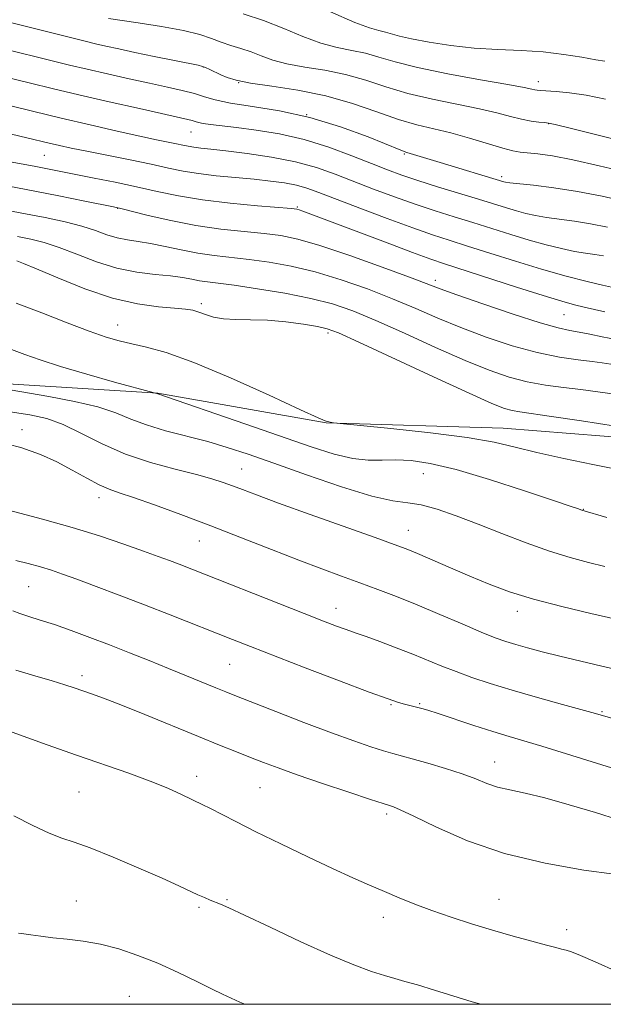
# Model space of a CAD drawing. Extents: x 2132300 to 2135200, y 309800 to 312700.
# Drawn here: x 2134140 to 2134257, y 310000 to 310197 of the extents above; entities that cross this region are included whole.
import ezdxf

# ---------------------------------------------------------------- set-up
doc = ezdxf.new("R2010")
doc.units = 0
doc.header["$MEASUREMENT"] = 0
for name, color, linetype, lineweight in [('BREAKLINE DTM HARD', 7, 'Continuous', 0), ('CONTOUR INDEX', 41, 'Continuous', 13), ('CONTOUR INTERMEDIATE', 44, 'Continuous', 0), ('GRID LINE', 7, 'Continuous', 0), ('SPOT ELEVATION DTM', 2, 'Continuous', 13)]:
    doc.layers.add(name, color=color, linetype=linetype, lineweight=lineweight)

msp = doc.modelspace()

# ---------------------------------------------------------------- linework, layer by layer
at = {"layer": 'BREAKLINE DTM HARD'}
msp.add_polyline3d([(2133903.29, 310174.61, 1078.31), (2133947.57, 310168.62, 1078.71), (2133987.82, 310163.46, 1081.53), (2134010.32, 310156.03, 1079.43), (2134039.29, 310150.16, 1078.39), (2134066.65, 310145.91, 1078.06), (2134093.98, 310136.83, 1077.74), (2134139.01, 310124.38, 1077.42), (2134168, 310122.54, 1075.97), (2134201.8, 310116.63, 1074.03), (2134237.25, 310115.54, 1073.23), (2134271.07, 310112.85, 1072.42), (2134309.71, 310107.71, 1071.38), (2134341.9, 310102.62, 1071.38), (2134382.14, 310095.05, 1070.81)], dxfattribs=at)
at = {"layer": 'CONTOUR INDEX', "flags": 128}
for points, elevation in [([(2134257.818, 310181.544), (2134253.91, 310182.329), (2134250.585, 310182.814), (2134247.916, 310183.067), (2134244.766, 310183.26), (2134244.072, 310183.324), (2134243.61, 310183.406), (2134243.001, 310183.549), (2134241.49, 310183.859), (2134238.226, 310184.459), (2134232.752, 310185.422), (2134226.2, 310186.616), (2134220.095, 310187.856), (2134215.592, 310188.986), (2134212.351, 310189.947), (2134209.663, 310190.704), (2134206.924, 310191.274), (2134203.959, 310191.869), (2134200.702, 310192.749), (2134197.113, 310194.086), (2134193.257, 310195.693), (2134189.225, 310197.29), (2134185.157, 310198.653)], 1050), ([(2134257.405, 310150.062), (2134255.654, 310150.34), (2134253.786, 310150.615), (2134251.602, 310150.993), (2134248.948, 310151.559), (2134245.87, 310152.321), (2134242.462, 310153.262), (2134238.818, 310154.359), (2134231.221, 310156.753), (2134227.433, 310157.927), (2134223.607, 310159.127), (2134219.642, 310160.439), (2134215.487, 310161.914), (2134211.301, 310163.482), (2134203.572, 310166.497), (2134199.83, 310167.811), (2134195.658, 310168.95), (2134190.839, 310169.891), (2134185.928, 310170.627), (2134181.673, 310171.158), (2134178.633, 310171.498), (2134176.61, 310171.711), (2134175.217, 310171.877), (2134174.097, 310172.062), (2134173.013, 310172.286), (2134171.76, 310172.558), (2134167.772, 310173.385), (2134164.413, 310174.105), (2134159.849, 310175.118), (2134154.419, 310176.353), (2134148.599, 310177.709), (2134142.88, 310179.072), (2134118.337, 310185.12)], 1060), ([(2134259.682, 310122.345), (2134256.277, 310122.846), (2134252.877, 310123.294), (2134249.354, 310123.71), (2134245.742, 310124.186), (2134242.122, 310124.835), (2134238.485, 310125.776), (2134234.469, 310127.154), (2134229.626, 310129.121), (2134223.734, 310131.72), (2134217.466, 310134.555), (2134211.721, 310137.124), (2134207.105, 310139.047), (2134203.048, 310140.445), (2134198.687, 310141.562), (2134193.462, 310142.587), (2134188.026, 310143.49), (2134183.336, 310144.182), (2134180.092, 310144.613), (2134177.97, 310144.877), (2134176.391, 310145.105), (2134174.83, 310145.398), (2134172.978, 310145.733), (2134170.584, 310146.058), (2134167.475, 310146.364), (2134163.802, 310146.817), (2134159.796, 310147.625), (2134155.692, 310148.906), (2134151.742, 310150.403), (2134148.202, 310151.768), (2134145.226, 310152.74), (2134142.561, 310153.411), (2134139.853, 310153.957)], 1070), ([(2134259.863, 310077.207), (2134254.884, 310078.355), (2134249.054, 310079.743), (2134243.361, 310081.241), (2134238.555, 310082.746), (2134234.441, 310084.275), (2134230.589, 310085.869), (2134226.708, 310087.533), (2134220.065, 310090.401), (2134217.841, 310091.323), (2134215.427, 310092.236), (2134211.586, 310093.611), (2134198.547, 310098.243), (2134192.205, 310100.52), (2134187.803, 310102.138), (2134184.987, 310103.208), (2134182.997, 310103.978), (2134181.123, 310104.669), (2134178.859, 310105.396), (2134175.75, 310106.246), (2134171.514, 310107.305), (2134166.575, 310108.645), (2134161.531, 310110.336), (2134156.879, 310112.376), (2134152.714, 310114.47), (2134149.028, 310116.247), (2134145.726, 310117.443), (2134142.36, 310118.213), (2134138.398, 310118.819)], 1080), ([(2134259.539, 310026.085), (2134253.484, 310026.931), (2134245.715, 310028.277), (2134237.536, 310030.235), (2134230.096, 310032.8), (2134223.917, 310035.493), (2134219.361, 310037.714), (2134216.63, 310039.021), (2134215.279, 310039.599), (2134214.7, 310039.788), (2134214.255, 310039.916), (2134213.184, 310040.258), (2134210.695, 310041.077), (2134206.336, 310042.525), (2134201.011, 310044.312), (2134195.963, 310046.036), (2134192.127, 310047.395), (2134189.212, 310048.483), (2134186.62, 310049.493), (2134183.802, 310050.607), (2134180.41, 310051.967), (2134176.145, 310053.702), (2134165.419, 310058.108), (2134160.585, 310060.057), (2134157.093, 310061.401), (2134154.692, 310062.266), (2134151.255, 310063.449), (2134149.349, 310064.082), (2134146.795, 310064.863), (2134143.369, 310065.852), (2134139.506, 310067.009)], 1090)]:
    msp.add_lwpolyline(points, dxfattribs=dict(at, elevation=elevation))
at = {"layer": 'CONTOUR INTERMEDIATE', "flags": 128}
for points, elevation in [([(2134257.647, 310189.1), (2134255.835, 310189.4), (2134253.053, 310189.905), (2134249.461, 310190.487), (2134245.325, 310190.974), (2134240.878, 310191.252), (2134236.235, 310191.445), (2134231.478, 310191.734), (2134226.747, 310192.249), (2134222.412, 310192.91), (2134218.899, 310193.582), (2134216.488, 310194.156), (2134213.651, 310194.96), (2134212.335, 310195.255), (2134210.453, 310195.787), (2134207.51, 310196.901), (2134197.761, 310201.188)], 1048), ([(2134262.245, 310166.806), (2134256.554, 310168.16), (2134251.249, 310169.352), (2134247.164, 310170.121), (2134244.243, 310170.535), (2134240.714, 310170.899), (2134239.237, 310171.161), (2134237.185, 310171.696), (2134230.506, 310173.691), (2134226.77, 310174.733), (2134219.968, 310176.381), (2134216.276, 310177.454), (2134211.959, 310178.957), (2134207.059, 310180.651), (2134201.709, 310182.192), (2134196.124, 310183.32), (2134190.866, 310184.11), (2134186.58, 310184.722), (2134183.715, 310185.292), (2134181.924, 310185.852), (2134180.661, 310186.413), (2134178.434, 310187.471), (2134177.602, 310187.851), (2134176.994, 310188.085), (2134176.101, 310188.302), (2134167.259, 310190.096), (2134163.384, 310190.9), (2134160.162, 310191.589), (2134157.589, 310192.16), (2134155.504, 310192.64), (2134153.683, 310193.071), (2134136.231, 310197.398)], 1054), ([(2134267.632, 310171.462), (2134250.719, 310175.683), (2134247.71, 310176.421), (2134246.36, 310176.713), (2134245.568, 310176.807), (2134244.436, 310176.919), (2134242.864, 310177.133), (2134240.954, 310177.501), (2134238.744, 310178.058), (2134236.019, 310178.773), (2134232.498, 310179.596), (2134223.084, 310181.498), (2134218.186, 310182.655), (2134213.775, 310183.972), (2134209.702, 310185.299), (2134205.676, 310186.449), (2134201.513, 310187.294), (2134197.465, 310187.95), (2134193.894, 310188.597), (2134191.051, 310189.364), (2134188.753, 310190.197), (2134186.706, 310190.991), (2134184.675, 310191.675), (2134182.655, 310192.298), (2134180.698, 310192.941), (2134178.762, 310193.666), (2134176.427, 310194.458), (2134173.179, 310195.285), (2134168.78, 310196.103), (2134164.092, 310196.831), (2134158.089, 310197.69)], 1052), ([(2134262.079, 310160.947), (2134257.136, 310162.035), (2134252.17, 310163.027), (2134247.464, 310163.759), (2134243.392, 310164.25), (2134238.586, 310164.75), (2134237.768, 310164.864), (2134237.412, 310164.948), (2134224.636, 310168.783), (2134217.973, 310170.849), (2134216.77, 310171.29), (2134210.171, 310173.94), (2134204.642, 310175.981), (2134198.504, 310177.859), (2134192.439, 310179.183), (2134186.968, 310180.059), (2134182.571, 310180.719), (2134179.531, 310181.355), (2134177.352, 310181.995), (2134175.344, 310182.627), (2134172.924, 310183.251), (2134169.947, 310183.917), (2134166.375, 310184.688), (2134162.249, 310185.598), (2134157.922, 310186.576), (2134153.825, 310187.522), (2134150.267, 310188.363), (2134147.072, 310189.137), (2134136.885, 310191.66)], 1056), ([(2134258.221, 310155.864), (2134254.788, 310156.544), (2134251.559, 310157.05), (2134245.976, 310157.777), (2134243.767, 310158.155), (2134241.819, 310158.592), (2134239.937, 310159.105), (2134237.912, 310159.714), (2134232.344, 310161.442), (2134224.103, 310163.949), (2134220.139, 310165.191), (2134216.932, 310166.267), (2134214.058, 310167.328), (2134210.879, 310168.588), (2134206.913, 310170.175), (2134202.308, 310171.882), (2134197.367, 310173.414), (2134192.402, 310174.544), (2134187.759, 310175.312), (2134183.79, 310175.825), (2134178.593, 310176.436), (2134177.113, 310176.641), (2134176.145, 310176.837), (2134175.473, 310177.03), (2134174.871, 310177.218), (2134174.041, 310177.429), (2134164.311, 310179.613), (2134158.253, 310180.992), (2134152.147, 310182.404), (2134146.85, 310183.655), (2134142.486, 310184.709), (2134136.149, 310186.268)], 1058), ([(2134258.984, 310143.797), (2134257.229, 310144.208), (2134254.13, 310144.964), (2134249.922, 310146.049), (2134244.987, 310147.419), (2134239.724, 310149.004), (2134234.6, 310150.622), (2134230.098, 310152.063), (2134226.478, 310153.209), (2134223.111, 310154.305), (2134219.144, 310155.686), (2134214.041, 310157.561), (2134208.543, 310159.637), (2134200.3, 310162.81), (2134197.905, 310163.669), (2134195.815, 310164.249), (2134193.433, 310164.706), (2134190.614, 310165.095), (2134187.32, 310165.447), (2134183.59, 310165.792), (2134179.743, 310166.161), (2134176.168, 310166.584), (2134173.099, 310167.091), (2134170.131, 310167.706), (2134166.7, 310168.45), (2134162.459, 310169.323), (2134153.805, 310171.051), (2134150.658, 310171.703), (2134148.263, 310172.227), (2134146.218, 310172.701), (2134141.716, 310173.77), (2134138.655, 310174.478)], 1062), ([(2134257.639, 310138.895), (2134255.574, 310139.35), (2134253.553, 310139.813), (2134251.565, 310140.294), (2134249.048, 310140.984), (2134245.304, 310142.116), (2134239.976, 310143.809), (2134225.541, 310148.485), (2134222.757, 310149.43), (2134219.124, 310150.752), (2134213.657, 310152.804), (2134197.075, 310159.08), (2134196.379, 310159.324), (2134195.88, 310159.449), (2134194.792, 310159.571), (2134187.975, 310160.128), (2134182.502, 310160.64), (2134176.951, 310161.305), (2134172.129, 310162.11), (2134167.861, 310163.006), (2134163.726, 310163.938), (2134159.441, 310164.849), (2134155.27, 310165.69), (2134146.193, 310167.485), (2134143.529, 310167.998), (2134136.583, 310169.304)], 1064), ([(2134259.913, 310133.336), (2134257.12, 310133.884), (2134254.656, 310134.387), (2134252.547, 310134.793), (2134250.674, 310135.119), (2134248.336, 310135.633), (2134244.687, 310136.669), (2134239.275, 310138.412), (2134233.213, 310140.465), (2134228.005, 310142.282), (2134224.636, 310143.501), (2134218.496, 310145.821), (2134213.005, 310147.842), (2134206.508, 310150.158), (2134200.5, 310152.181), (2134196.067, 310153.466), (2134192.661, 310154.166), (2134189.325, 310154.577), (2134185.307, 310154.966), (2134180.664, 310155.469), (2134175.661, 310156.186), (2134170.615, 310157.162), (2134166.073, 310158.204), (2134160.619, 310159.564), (2134159.14, 310159.901), (2134153.356, 310161.089), (2134148.134, 310162.134), (2134141.617, 310163.399), (2134134.227, 310164.785)], 1066), ([(2134258.843, 310128.369), (2134257.106, 310128.65), (2134255.159, 310128.899), (2134252.32, 310129.224), (2134248.581, 310129.769), (2134244.105, 310130.687), (2134239.087, 310132.075), (2134233.867, 310133.807), (2134228.816, 310135.701), (2134224.185, 310137.61), (2134219.736, 310139.525), (2134215.108, 310141.472), (2134210.055, 310143.445), (2134204.778, 310145.302), (2134199.594, 310146.871), (2134194.765, 310148.027), (2134190.344, 310148.828), (2134186.33, 310149.379), (2134179.311, 310150.174), (2134176.005, 310150.651), (2134172.676, 310151.292), (2134169.459, 310151.987), (2134166.547, 310152.579), (2134164.071, 310152.97), (2134161.911, 310153.282), (2134159.884, 310153.693), (2134157.805, 310154.336), (2134155.488, 310155.151), (2134152.741, 310156.03), (2134149.403, 310156.892), (2134145.421, 310157.757), (2134140.768, 310158.671), (2134135.534, 310159.65)], 1068), ([(2134259.794, 310115.948), (2134253.014, 310116.993), (2134246.979, 310117.904), (2134240.624, 310118.811), (2134239.105, 310119.08), (2134237.575, 310119.506), (2134235.032, 310120.505), (2134230.437, 310122.541), (2134223.283, 310125.829), (2134208.333, 310132.776), (2134204.239, 310134.637), (2134201.989, 310135.486), (2134200.045, 310135.906), (2134197.213, 310136.361), (2134193.686, 310136.83), (2134190.002, 310137.168), (2134186.618, 310137.286), (2134183.66, 310137.318), (2134181.172, 310137.452), (2134179.172, 310137.821), (2134177.569, 310138.327), (2134176.243, 310138.815), (2134175.024, 310139.169), (2134173.536, 310139.415), (2134171.35, 310139.617), (2134168.134, 310139.876), (2134163.941, 310140.441), (2134158.921, 310141.599), (2134153.346, 310143.487), (2134147.968, 310145.656), (2134143.664, 310147.505), (2134141.049, 310148.588), (2134139.701, 310149.064)], 1072), ([(2134260.243, 310107.217), (2134255.256, 310108.277), (2134249.474, 310109.483), (2134244.039, 310110.679), (2134239.676, 310111.746), (2134235.461, 310112.715), (2134230.056, 310113.652), (2134222.675, 310114.592), (2134214.746, 310115.446), (2134203.254, 310116.589), (2134202.909, 310116.65), (2134201.973, 310116.888), (2134201.568, 310117.011), (2134200.156, 310117.619), (2134196.619, 310119.237), (2134190.327, 310122.144), (2134182.602, 310125.627), (2134175.254, 310128.726), (2134169.696, 310130.714), (2134165.738, 310131.802), (2134162.793, 310132.438), (2134160.278, 310133.026), (2134157.622, 310133.808), (2134154.262, 310134.986), (2134149.827, 310136.677), (2134144.738, 310138.659), (2134139.611, 310140.626)], 1074), ([(2134258.049, 310097.642), (2134253.075, 310099.088), (2134252.212, 310099.408), (2134250.738, 310099.913), (2134247.358, 310101.055), (2134241.577, 310102.984), (2134234.549, 310105.244), (2134227.838, 310107.226), (2134222.658, 310108.461), (2134218.816, 310109.034), (2134215.765, 310109.169), (2134213.007, 310109.098), (2134210.216, 310109.091), (2134207.113, 310109.425), (2134203.409, 310110.326), (2134198.777, 310111.815), (2134185.696, 310116.357), (2134167.793, 310122.504), (2134167.291, 310122.61), (2134159.348, 310124.793), (2134153.784, 310126.359), (2134148.473, 310127.925), (2134144.408, 310129.239), (2134141.335, 310130.334), (2134138.687, 310131.319)], 1076), ([(2134257.641, 310087.803), (2134254.36, 310088.614), (2134250.702, 310089.576), (2134246.561, 310090.845), (2134241.907, 310092.512), (2134237.014, 310094.407), (2134232.234, 310096.295), (2134227.872, 310097.961), (2134224.05, 310099.277), (2134220.844, 310100.137), (2134218.153, 310100.546), (2134215.178, 310100.948), (2134210.943, 310101.9), (2134204.856, 310103.769), (2134197.861, 310106.16), (2134191.286, 310108.489), (2134186.113, 310110.304), (2134181.939, 310111.682), (2134178.014, 310112.83), (2134169.54, 310115.032), (2134165.721, 310116.174), (2134162.598, 310117.371), (2134159.611, 310118.59), (2134155.995, 310119.787), (2134151.28, 310120.911), (2134146.18, 310121.891), (2134138.377, 310123.205)], 1078), ([(2134260.835, 310066.922), (2134257.091, 310067.784), (2134252.821, 310068.785), (2134248.652, 310069.789), (2134245.091, 310070.688), (2134242.167, 310071.469), (2134239.788, 310072.145), (2134237.784, 310072.764), (2134235.668, 310073.52), (2134232.875, 310074.642), (2134229.033, 310076.271), (2134224.544, 310078.19), (2134220.004, 310080.098), (2134215.876, 310081.756), (2134212.105, 310083.199), (2134208.501, 310084.525), (2134204.856, 310085.844), (2134200.881, 310087.301), (2134196.263, 310089.051), (2134190.811, 310091.187), (2134184.797, 310093.563), (2134178.613, 310095.972), (2134172.658, 310098.218), (2134167.361, 310100.144), (2134163.157, 310101.607), (2134160.29, 310102.55), (2134158.226, 310103.272), (2134156.239, 310104.157), (2134153.76, 310105.486), (2134150.853, 310107.108), (2134147.74, 310108.763), (2134144.49, 310110.256), (2134140.556, 310111.627), (2134135.238, 310112.981)], 1082), ([(2134287.235, 310049.254), (2134255.763, 310058.335), (2134249.209, 310060.14), (2134244.17, 310061.541), (2134239.084, 310063.002), (2134234.7, 310064.34), (2134231.016, 310065.559), (2134227.845, 310066.707), (2134224.985, 310067.831), (2134219.171, 310070.205), (2134215.816, 310071.514), (2134212.512, 310072.76), (2134209.787, 310073.759), (2134207.989, 310074.391), (2134205.555, 310075.227), (2134203.862, 310075.854), (2134201.255, 310076.856), (2134197.331, 310078.387), (2134172.312, 310088.238), (2134170.381, 310088.976), (2134168.109, 310089.819), (2134165.133, 310090.898), (2134161.182, 310092.297), (2134156.347, 310093.922), (2134150.814, 310095.631), (2134144.861, 310097.292), (2134134.429, 310100.04)], 1084), ([(2134258.982, 310047.432), (2134245.041, 310051.749), (2134238.458, 310053.704), (2134235.199, 310054.701), (2134231.366, 310055.934), (2134224.211, 310058.297), (2134222.138, 310058.97), (2134220.956, 310059.331), (2134220.172, 310059.544), (2134217.515, 310060.215), (2134216.314, 310060.549), (2134214.212, 310061.243), (2134210.401, 310062.622), (2134204.462, 310064.858), (2134197.551, 310067.499), (2134186.572, 310071.738), (2134183.022, 310073.129), (2134170.469, 310078.111), (2134165.342, 310080.114), (2134160.279, 310082.055), (2134155.637, 310083.803), (2134151.779, 310085.237), (2134148.918, 310086.279), (2134146.669, 310087.047), (2134144.5, 310087.703), (2134142.031, 310088.368), (2134139.514, 310088.984)], 1086), ([(2134260.382, 310036.994), (2134255.765, 310038.431), (2134250.536, 310040.017), (2134245.6, 310041.404), (2134241.66, 310042.344), (2134238.617, 310042.983), (2134236.171, 310043.566), (2134234.01, 310044.295), (2134231.767, 310045.183), (2134229.066, 310046.198), (2134225.698, 310047.291), (2134222.14, 310048.34), (2134219.042, 310049.205), (2134215.123, 310050.278), (2134213.273, 310050.832), (2134210.746, 310051.648), (2134207.314, 310052.829), (2134202.824, 310054.459), (2134197.325, 310056.535), (2134191.669, 310058.715), (2134183.76, 310061.8), (2134181.642, 310062.642), (2134179.634, 310063.461), (2134173.77, 310065.879), (2134170.133, 310067.367), (2134166.277, 310068.927), (2134162.304, 310070.509), (2134158.295, 310072.077), (2134154.347, 310073.586), (2134150.612, 310074.965), (2134147.257, 310076.138), (2134144.418, 310077.054), (2134142.11, 310077.763), (2134140.319, 310078.343), (2134138.905, 310078.874)], 1088), ([(2134260.207, 310006.479), (2134255.757, 310008.498), (2134252.792, 310009.803), (2134251.006, 310010.502), (2134249.906, 310010.85), (2134249.002, 310011.088), (2134247.832, 310011.378), (2134245.938, 310011.864), (2134243.005, 310012.652), (2134239.274, 310013.691), (2134235.128, 310014.89), (2134230.911, 310016.168), (2134226.815, 310017.482), (2134222.996, 310018.798), (2134219.56, 310020.088), (2134216.42, 310021.357), (2134213.444, 310022.614), (2134210.457, 310023.901), (2134207.121, 310025.379), (2134203.058, 310027.239), (2134198.073, 310029.585), (2134192.712, 310032.157), (2134187.702, 310034.609), (2134183.637, 310036.65), (2134178.437, 310039.328), (2134177.069, 310040.012), (2134172.757, 310042.081), (2134170.018, 310043.327), (2134166.497, 310044.77), (2134162.208, 310046.335), (2134151.692, 310049.953), (2134145.787, 310052.043), (2134135.617, 310055.712)], 1092), ([(2134232.81, 310000), (2134231.073, 310000.511), (2134223.487, 310002.847), (2134220.096, 310003.878), (2134217.574, 310004.606), (2134215.557, 310005.164), (2134213.49, 310005.76), (2134210.86, 310006.599), (2134207.333, 310007.893), (2134202.617, 310009.856), (2134196.681, 310012.551), (2134190.525, 310015.455), (2134185.408, 310017.892), (2134182.245, 310019.369), (2134180.565, 310020.107), (2134178.526, 310020.907), (2134177.347, 310021.39), (2134176.012, 310021.976), (2134172.224, 310023.746), (2134168.894, 310025.263), (2134164.23, 310027.326), (2134159.058, 310029.536), (2134154.464, 310031.378), (2134151.208, 310032.514), (2134148.746, 310033.307), (2134146.206, 310034.297), (2134142.932, 310035.867), (2134139.123, 310037.779)], 1094), ([(2134185.46, 310000), (2134184.492, 310000.446), (2134181.013, 310002.01), (2134178.889, 310003.023), (2134175.832, 310004.543), (2134172.076, 310006.377), (2134168.027, 310008.221), (2134164.027, 310009.819), (2134160.171, 310011.102), (2134156.49, 310012.048), (2134153.022, 310012.66), (2134149.83, 310013.048), (2134146.982, 310013.346), (2134144.545, 310013.654), (2134142.57, 310013.942), (2134141.105, 310014.142), (2134140.084, 310014.242)], 1096)]:
    msp.add_lwpolyline(points, dxfattribs=dict(at, elevation=elevation))
at = {"layer": 'GRID LINE', "flags": 128}
msp.add_lwpolyline([(2132500, 310000), (2135000, 310000), (2135000, 312500), (2132500, 312500), (2132500, 310000)], dxfattribs=at)
at = {"layer": 'SPOT ELEVATION DTM'}
for p in [(2134177.12, 310187.95, 1054.05), (2134184.25, 310184.85, 1053.95), (2134244.34, 310185.03, 1049.45), (2134197.85, 310178.37, 1056.25), (2134174.67, 310174.92, 1058.85), (2134246.42, 310176.57, 1052.05), (2134145.26, 310170.28, 1062.95), (2134217.46, 310170.52, 1056.15), (2134236.97, 310165.97, 1055.65), (2134159.97, 310159.61, 1066.05), (2134195.96, 310159.9, 1063.85), (2134223.67, 310145.19, 1065.55), (2134176.71, 310140.53, 1071.65), (2134249.47, 310138.27, 1064.95), (2134159.93, 310136.22, 1073.25), (2134202.15, 310134.63, 1072.35), (2134140.75, 310115.25, 1081.55), (2134184.86, 310107.38, 1079.15), (2134221.26, 310106.41, 1076.85), (2134156.23, 310101.58, 1082.55), (2134253.36, 310099.25, 1075.95), (2134218.23, 310095.08, 1079.25), (2134176.32, 310092.91, 1082.85), (2134142.14, 310083.78, 1086.95), (2134203.77, 310079.38, 1083.35), (2134240.09, 310078.83, 1080.55), (2134182.39, 310068.2, 1086.95), (2134152.78, 310065.91, 1089.55), (2134220.53, 310060.26, 1085.85), (2134214.77, 310060.07, 1086.15), (2134257.09, 310058.7, 1083.85), (2134235.55, 310048.58, 1087.25), (2134175.77, 310045.69, 1091.45), (2134152.23, 310042.59, 1093.05), (2134188.48, 310043.44, 1090.95), (2134213.94, 310038.14, 1090.35), (2134151.65, 310020.73, 1095.15), (2134181.86, 310020.99, 1093.85), (2134236.46, 310021.02, 1091.15), (2134176.3, 310019.45, 1094.25), (2134213.22, 310017.44, 1092.55), (2134250.02, 310014.98, 1091.45), (2134162.31, 310001.57, 1097.15)]:
    msp.add_point(p, dxfattribs=at)

doc.saveas('drawing.dxf')
